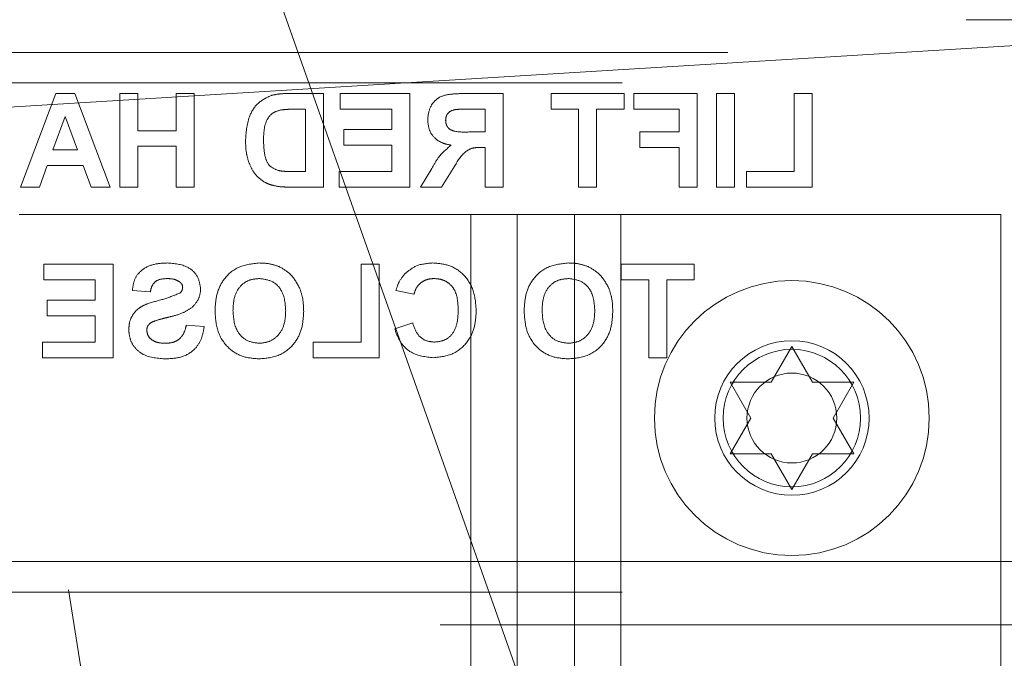
# Paper-space layout 'Top Level(2)' of a CAD drawing. Units: inches. Extents: x 0.1 to 11, y 0.2 to 8.4.
# Drawn here: x 2.5 to 2.6, y 2.3 to 2.4 of the extents above; entities that cross this region are included whole.
import ezdxf

# ---------------------------------------------------------------- set-up
doc = ezdxf.new("R2010")
doc.units = ezdxf.units.IN
doc.header["$MEASUREMENT"] = 0
doc.linetypes.add('HIDDEN', pattern=[0.07500000000000001, 0.05, -0.025])

psp = doc.layouts.new('Top Level(2)')

# ---------------------------------------------------------------- linework, layer by layer
at = {"color": 7, "linetype": 'HIDDEN', "lineweight": 0}
for p, q in [((2.543395363524526, 2.043798851488196), (2.45983576727255, 2.576500785217273)), ((2.495834078333087, 2.427717711714423), (2.539048933184892, 2.305682726249039)), ((2.979291768735615, 2.404362667287201), (2.411248825137204, 2.369619672498733)), ((2.360929185905369, 2.380827896180526), (4.343921405545509, 2.380827896180526)), ((2.368954707490146, 2.380827896180526), (4.336405687882301, 2.380827896180526)), ((4.343921405545509, 2.378498603254264), (2.360929185905369, 2.378498603254264)), ((4.336405687882301, 2.376321823555318), (2.368954707490146, 2.376321823555318)), ((2.495990529511262, 2.375560848969325), (2.493458478229209, 2.368894182302658)), ((2.497348702588185, 2.375560848969325), (2.495990529511262, 2.375560848969325)), ((2.499868734639466, 2.368894182302658), (2.497348702588185, 2.375560848969325)), ((2.501834546605278, 2.375560848969325), (2.500552495323227, 2.375560848969325)), ((2.500552495323227, 2.375560848969325), (2.500552495323227, 2.368894182302657)), ((2.501834546605278, 2.372911276319752), (2.501834546605278, 2.375560848969325)), ((2.505851640622372, 2.375560848969325), (2.504569589340321, 2.375560848969325)), ((2.504569589340321, 2.375560848969325), (2.504569589340321, 2.372911276319752)), ((2.505851640622372, 2.368894182302657), (2.505851640622372, 2.375560848969325)), ((2.515082409853142, 2.375560848969325), (2.512637164126646, 2.375560848969325)), ((2.515082409853142, 2.368894182302658), (2.515082409853142, 2.375560848969325)), ((2.521236256006988, 2.375560848969325), (2.516278991049723, 2.375560848969325)), ((2.516278991049723, 2.375560848969325), (2.516278991049723, 2.374449737858213)), ((2.521236256006988, 2.368894182302658), (2.521236256006988, 2.375560848969325)), ((2.527902922673654, 2.375560848969325), (2.525105112844594, 2.375560848969325)), ((2.527902922673654, 2.368894182302657), (2.527902922673654, 2.375560848969325)), ((2.536535401306133, 2.375560848969325), (2.531321726092458, 2.375560848969325)), ((2.531321726092458, 2.375560848969325), (2.531321726092458, 2.374449737858214)), ((2.536535401306133, 2.374449737858214), (2.536535401306133, 2.375560848969325)), ((2.541749076519809, 2.375560848969325), (2.537219161989894, 2.375560848969325)), ((2.537219161989894, 2.375560848969325), (2.537219161989894, 2.374449737858214)), ((2.541749076519809, 2.368894182302658), (2.541749076519809, 2.375560848969325)), ((2.54311659788733, 2.375560848969325), (2.54311659788733, 2.368894182302658)), ((2.544398649169381, 2.375560848969325), (2.54311659788733, 2.375560848969325)), ((2.544398649169381, 2.368894182302658), (2.544398649169381, 2.375560848969325)), ((2.548672153442885, 2.375560848969325), (2.548672153442885, 2.370005293413769)), ((2.549954204724937, 2.375560848969325), (2.548672153442885, 2.375560848969325)), ((2.549954204724937, 2.368894182302658), (2.549954204724937, 2.375560848969325)), ((2.513166010280492, 2.374449737858213), (2.51380035857109, 2.374449737858213)), ((2.51380035857109, 2.374449737858213), (2.51380035857109, 2.370005293413769)), ((2.516278991049723, 2.374449737858213), (2.519954204724936, 2.374449737858213)), ((2.519954204724936, 2.374449737858213), (2.519954204724936, 2.372996746405222)), ((2.52553112780186, 2.374449737858214), (2.526620871391604, 2.374449737858214)), ((2.526620871391604, 2.374449737858214), (2.526620871391604, 2.372825806234282)), ((2.531321726092458, 2.374449737858214), (2.53328753805827, 2.374449737858214)), ((2.53328753805827, 2.374449737858214), (2.53328753805827, 2.368894182302658)), ((2.534569589340321, 2.374449737858214), (2.536535401306133, 2.374449737858214)), ((2.534569589340321, 2.368894182302658), (2.534569589340321, 2.374449737858214)), ((2.537219161989894, 2.374449737858214), (2.540467025237757, 2.374449737858213)), ((2.540467025237757, 2.374449737858213), (2.540467025237757, 2.372825806234282)), ((2.49578753805827, 2.37154375495223), (2.496663606434339, 2.373936917345393)), ((2.496663606434339, 2.373936917345393), (2.497537003870236, 2.37154375495223)), ((2.504569589340321, 2.372911276319752), (2.501834546605278, 2.372911276319752)), ((2.519954204724936, 2.372996746405222), (2.516535401306133, 2.372996746405222)), ((2.516535401306133, 2.372996746405222), (2.516535401306133, 2.371885635294111)), ((2.526620871391604, 2.372825806234282), (2.525588553015535, 2.372825806234282)), ((2.540467025237757, 2.372825806234282), (2.537646512417244, 2.372825806234282)), ((2.537646512417244, 2.372825806234282), (2.537646512417244, 2.371714695123171)), ((2.497537003870236, 2.37154375495223), (2.49578753805827, 2.37154375495223)), ((2.501834546605278, 2.368894182302657), (2.501834546605278, 2.371800165208641)), ((2.501834546605278, 2.371800165208641), (2.504569589340321, 2.371800165208641)), ((2.504569589340321, 2.371800165208641), (2.504569589340321, 2.368894182302657)), ((2.516535401306133, 2.371885635294111), (2.519954204724936, 2.371885635294111)), ((2.519954204724936, 2.371885635294111), (2.519954204724936, 2.370005293413769)), ((2.526333745323227, 2.371714695123171), (2.526620871391604, 2.371714695123171)), ((2.526620871391604, 2.371714695123171), (2.526620871391604, 2.368894182302657)), ((2.537646512417244, 2.371714695123171), (2.540467025237757, 2.371714695123171)), ((2.540467025237757, 2.371714695123171), (2.540467025237757, 2.368894182302658)), ((2.494817986776218, 2.368894182302658), (2.495380219682202, 2.37043264384112)), ((2.495380219682202, 2.37043264384112), (2.497938980365962, 2.37043264384112)), ((2.497938980365962, 2.37043264384112), (2.498501213271944, 2.368894182302658)), ((2.522813446177929, 2.370213626747102), (2.522005486776219, 2.368894182302658)), ((2.523503884212116, 2.368894182302658), (2.5244520679728, 2.370407269909496)), ((2.51380035857109, 2.370005293413769), (2.512745337203569, 2.370005293413769)), ((2.519954204724936, 2.370005293413769), (2.516193520964253, 2.370005293413769)), ((2.516193520964253, 2.370005293413769), (2.516193520964253, 2.368894182302658)), ((2.548672153442885, 2.370005293413769), (2.545253350024082, 2.370005293413769)), ((2.545253350024082, 2.370005293413769), (2.545253350024082, 2.368894182302658)), ((2.493458478229209, 2.368894182302658), (2.494817986776218, 2.368894182302658)), ((2.498501213271944, 2.368894182302658), (2.499868734639466, 2.368894182302658)), ((2.500552495323227, 2.368894182302657), (2.501834546605278, 2.368894182302657)), ((2.504569589340321, 2.368894182302657), (2.505851640622372, 2.368894182302657)), ((2.51256504874203, 2.368894182302658), (2.515082409853142, 2.368894182302658)), ((2.516193520964253, 2.368894182302658), (2.521236256006988, 2.368894182302658)), ((2.522005486776219, 2.368894182302658), (2.523503884212116, 2.368894182302658)), ((2.526620871391604, 2.368894182302657), (2.527902922673654, 2.368894182302657)), ((2.53328753805827, 2.368894182302658), (2.534569589340321, 2.368894182302658)), ((2.540467025237757, 2.368894182302658), (2.541749076519809, 2.368894182302658)), ((2.54311659788733, 2.368894182302658), (2.544398649169381, 2.368894182302658)), ((2.545253350024082, 2.368894182302658), (2.549954204724937, 2.368894182302658)), ((2.493366472196026, 2.366933397988932), (2.525601766313673, 2.366933397988932)), ((2.525601766313674, 2.268894182302657), (2.525601766313674, 2.366933397988932)), ((2.525601766313673, 2.366933397988932), (2.528895883960733, 2.366933397988932)), ((2.536291962392105, 2.366933397988932), (2.528895883960733, 2.366933397988932)), ((2.528895883960733, 2.366933397988932), (2.528895883960733, 2.268894182302658)), ((2.532997844745046, 2.366933397988932), (2.532997844745046, 2.268894182302657)), ((2.536291962392105, 2.268894182302658), (2.536291962392105, 2.366933397988932)), ((2.563405687882301, 2.366933397988932), (2.536291962392105, 2.366933397988932)), ((2.563405687882302, 2.268894182302658), (2.563405687882301, 2.366933397988932)), ((2.495125144895876, 2.363393930920054), (2.495125144895876, 2.362282819808943)), ((2.500082409853141, 2.363393930920054), (2.495125144895876, 2.363393930920054)), ((2.500082409853141, 2.356727264253387), (2.500082409853141, 2.363393930920054)), ((2.517774717545448, 2.363393930920054), (2.517774717545448, 2.357838375364498)), ((2.5190567688275, 2.363393930920054), (2.517774717545448, 2.363393930920054)), ((2.5190567688275, 2.356727264253387), (2.5190567688275, 2.363393930920054)), ((2.536321726092457, 2.363393930920054), (2.536321726092457, 2.362282819808943)), ((2.541535401306132, 2.363393930920054), (2.536321726092457, 2.363393930920054)), ((2.541535401306132, 2.362282819808943), (2.541535401306132, 2.363393930920054)), ((2.495125144895876, 2.362282819808943), (2.498800358571089, 2.362282819808943)), ((2.498800358571089, 2.362282819808943), (2.498800358571089, 2.360829828355951)), ((2.536321726092457, 2.362282819808943), (2.538287538058269, 2.362282819808943)), ((2.538287538058269, 2.362282819808943), (2.538287538058269, 2.356727264253387)), ((2.53956958934032, 2.356727264253387), (2.53956958934032, 2.362282819808943)), ((2.53956958934032, 2.362282819808943), (2.541535401306132, 2.362282819808943)), ((2.501449931220663, 2.361513589039712), (2.502731982502714, 2.361428118954241)), ((2.520253350024081, 2.361513589039712), (2.521535401306132, 2.361257178783302)), ((2.495381555152286, 2.360829828355951), (2.495381555152286, 2.35971871724484)), ((2.498800358571089, 2.360829828355951), (2.495381555152286, 2.360829828355951)), ((2.495381555152286, 2.35971871724484), (2.498800358571089, 2.35971871724484)), ((2.498800358571089, 2.35971871724484), (2.498800358571089, 2.357838375364498)), ((2.506578136348868, 2.358949486475609), (2.505296085066816, 2.359034956561079)), ((2.521449931220662, 2.35920589673202), (2.520167879938611, 2.358778546304669)), ((2.495039674810406, 2.357838375364498), (2.495039674810406, 2.356727264253387)), ((2.498800358571089, 2.357838375364498), (2.495039674810406, 2.357838375364498)), ((2.517774717545448, 2.357838375364498), (2.514355914126645, 2.357838375364498)), ((2.514355914126645, 2.357838375364498), (2.514355914126645, 2.356727264253387)), ((2.547033138862692, 2.354970727607908), (2.548503727097988, 2.357517861148448)), ((2.548503727097988, 2.357517861148448), (2.549974315333285, 2.354970727607906)), ((2.495039674810406, 2.356727264253387), (2.500082409853141, 2.356727264253387)), ((2.514355914126645, 2.356727264253387), (2.5190567688275, 2.356727264253387)), ((2.538287538058269, 2.356727264253387), (2.53956958934032, 2.356727264253387)), ((2.544091962392106, 2.354970727607906), (2.547033138862692, 2.354970727607908)), ((2.545562550627399, 2.352423594067366), (2.544091962392106, 2.354970727607906)), ((2.549974315333285, 2.354970727607906), (2.552915491803872, 2.354970727607905)), ((2.552915491803872, 2.354970727607905), (2.551444903568573, 2.352423594067366)), ((2.544091962392105, 2.349876460526822), (2.545562550627399, 2.352423594067366)), ((2.551444903568573, 2.352423594067366), (2.552915491803869, 2.349876460526822)), ((2.547033138862692, 2.349876460526823), (2.544091962392105, 2.349876460526822)), ((2.548503727097988, 2.347329326986277), (2.547033138862692, 2.349876460526823)), ((2.549974315333284, 2.349876460526822), (2.548503727097988, 2.347329326986277)), ((2.552915491803869, 2.349876460526822), (2.549974315333284, 2.349876460526822)), ((4.381444903568576, 2.342189464304958), (2.323405687882301, 2.342189464304958)), ((4.336405687882301, 2.340012684606011), (2.368954707490146, 2.340012684606011)), ((2.323405687882301, 2.33768339167975), (4.381444903568576, 2.33768339167975)), ((2.368954707490146, 2.33768339167975), (4.336405687882301, 2.33768339167975))]:
    psp.add_line(p, q, dxfattribs=at)
for centre, radius in [((2.548503727097989, 2.352423594067365), 0.009803921568627416), ((2.548503727097987, 2.352423594067363), 0.005509803921568857), ((2.548503727097986, 2.352423594067363), 0.004901960784313708), ((2.548503727097987, 2.352423594067361), 0.003203871757285093)]:
    psp.add_circle(centre, radius, dxfattribs=at)
for points, knots in [([(2.511375144895877, 2.375433979311205), (2.511031089518109, 2.375271046453028), (2.510341507158687, 2.37494448383541), (2.509622379017372, 2.373730046043538), (2.509563092659824, 2.372757732670495), (2.509526854297586, 2.372163413071889)], [0, 0, 0, 0, 0.2790721856126202, 0.5593380270709611, 1, 1, 1, 1]), ([(2.511375144895877, 2.375433979311205), (2.511031089518109, 2.375271046453028), (2.510341507158687, 2.37494448383541), (2.509622379017372, 2.373730046043538), (2.509563092659824, 2.372757732670495), (2.509526854297586, 2.372163413071889)], [0, 0, 0, 0, 0.2790721856126202, 0.5593380270709611, 1, 1, 1, 1]), ([(2.512637164126646, 2.375560848969325), (2.512399068769407, 2.375559437482031), (2.511974079278393, 2.375556918040774), (2.511558083804639, 2.375471529797015), (2.511375144895877, 2.375433979311205)], [0, 0, 0, 0, 0.5602382229992262, 1, 1, 1, 1]), ([(2.512637164126646, 2.375560848969325), (2.512399068769407, 2.375559437482031), (2.511974079278393, 2.375556918040774), (2.511558083804639, 2.375471529797015), (2.511375144895877, 2.375433979311205)], [0, 0, 0, 0, 0.5602382229992262, 1, 1, 1, 1]), ([(2.525105112844594, 2.375560848969325), (2.524802372580956, 2.37555604053692), (2.52419898786815, 2.375546456959993), (2.523426995109128, 2.37538669647286), (2.522956622061866, 2.3749885593718), (2.522609236236363, 2.374478953657605), (2.522554629902251, 2.374019505778964), (2.522518307289039, 2.37371389384112)], [0, 0, 0, 0, 0.2511382261593019, 0.5005378691438719, 0.6257426468374113, 0.75105442800014, 1, 1, 1, 1]), ([(2.525105112844594, 2.375560848969325), (2.524802372580956, 2.37555604053692), (2.52419898786815, 2.375546456959993), (2.523426995109128, 2.37538669647286), (2.522956622061866, 2.3749885593718), (2.522609236236363, 2.374478953657605), (2.522554629902251, 2.374019505778964), (2.522518307289039, 2.37371389384112)], [0, 0, 0, 0, 0.2511382261593019, 0.5005378691438719, 0.6257426468374113, 0.75105442800014, 1, 1, 1, 1]), ([(2.510808905579637, 2.372224844695821), (2.51082136373651, 2.372743475081578), (2.510838723089244, 2.373466141194768), (2.511429295937084, 2.374207597564332), (2.511814197638031, 2.374326253673899), (2.512006822246304, 2.374385635294111)], [0, 0, 0, 0, 0.559429218284347, 0.7795157204136824, 1, 1, 1, 1]), ([(2.510808905579637, 2.372224844695821), (2.51082136373651, 2.372743475081578), (2.510838723089244, 2.373466141194768), (2.511429295937084, 2.374207597564332), (2.511814197638031, 2.374326253673899), (2.512006822246304, 2.374385635294111)], [0, 0, 0, 0, 0.559429218284347, 0.7795157204136824, 1, 1, 1, 1]), ([(2.512006822246304, 2.374385635294111), (2.512222529802774, 2.374408961238018), (2.512607891755724, 2.374450633080422), (2.512995407627829, 2.374450011504897), (2.513166010280492, 2.374449737858213)], [0, 0, 0, 0, 0.559753122535332, 1, 1, 1, 1]), ([(2.512006822246304, 2.374385635294111), (2.512222529802774, 2.374408961238018), (2.512607891755724, 2.374450633080422), (2.512995407627829, 2.374450011504897), (2.513166010280492, 2.374449737858213)], [0, 0, 0, 0, 0.559753122535332, 1, 1, 1, 1]), ([(2.523800358571091, 2.373655133157359), (2.523809302835457, 2.373763873663968), (2.52382716315138, 2.373981011678036), (2.524070836769287, 2.374310022511974), (2.524344910456535, 2.374383519031507), (2.524512164126646, 2.374428370336846)], [0, 0, 0, 0, 0.2810837118898777, 0.5612808040914803, 1, 1, 1, 1]), ([(2.523800358571091, 2.373655133157359), (2.523809302835457, 2.373763873663968), (2.52382716315138, 2.373981011678036), (2.524070836769287, 2.374310022511974), (2.524344910456535, 2.374383519031507), (2.524512164126646, 2.374428370336846)], [0, 0, 0, 0, 0.2810837118898777, 0.5612808040914803, 1, 1, 1, 1]), ([(2.524512164126646, 2.374428370336846), (2.52470226418867, 2.374436523665547), (2.525041776314976, 2.374451085228201), (2.525381585158598, 2.37445014960575), (2.52553112780186, 2.374449737858214)], [0, 0, 0, 0, 0.5599212731869814, 1, 1, 1, 1]), ([(2.524512164126646, 2.374428370336846), (2.52470226418867, 2.374436523665547), (2.525041776314976, 2.374451085228201), (2.525381585158598, 2.37445014960575), (2.52553112780186, 2.374449737858214)], [0, 0, 0, 0, 0.5599212731869814, 1, 1, 1, 1]), ([(2.522518307289039, 2.37371389384112), (2.522540194547706, 2.373456449304074), (2.522583897664788, 2.372942400061276), (2.523017974095082, 2.372334491839019), (2.523596860947529, 2.371999717280602), (2.523992316238735, 2.371920137853507), (2.524190315836048, 2.371880293413769)], [0, 0, 0, 0, 0.2799434094482035, 0.5589735921555401, 0.779183505443924, 1, 1, 1, 1]), ([(2.522518307289039, 2.37371389384112), (2.522540194547706, 2.373456449304074), (2.522583897664788, 2.372942400061276), (2.523017974095082, 2.372334491839019), (2.523596860947529, 2.371999717280602), (2.523992316238735, 2.371920137853507), (2.524190315836048, 2.371880293413769)], [0, 0, 0, 0, 0.2799434094482035, 0.5589735921555401, 0.779183505443924, 1, 1, 1, 1]), ([(2.525588553015535, 2.372825806234282), (2.525211034234349, 2.372812984181729), (2.524739450036381, 2.372796967290197), (2.524189207044881, 2.372943386471371), (2.523961373943043, 2.373119546427275), (2.52381846538169, 2.373372286777689), (2.523806399384746, 2.373560769643519), (2.523800358571091, 2.373655133157359)], [0, 0, 0, 0, 0.5009076446508468, 0.6257175579897797, 0.7503646039438614, 0.8750206123683372, 1, 1, 1, 1]), ([(2.525588553015535, 2.372825806234282), (2.525211034234349, 2.372812984181729), (2.524739450036381, 2.372796967290197), (2.524189207044881, 2.372943386471371), (2.523961373943043, 2.373119546427275), (2.52381846538169, 2.373372286777689), (2.523806399384746, 2.373560769643519), (2.523800358571091, 2.373655133157359)], [0, 0, 0, 0, 0.5009076446508468, 0.6257175579897797, 0.7503646039438614, 0.8750206123683372, 1, 1, 1, 1]), ([(2.509526854297586, 2.372163413071889), (2.509533414924916, 2.371893829861532), (2.509545128658578, 2.37141249998763), (2.509673411539033, 2.370949032488022), (2.509729845750578, 2.37074514384112)], [0, 0, 0, 0, 0.5600799471922495, 1, 1, 1, 1]), ([(2.509526854297586, 2.372163413071889), (2.509533414924916, 2.371893829861532), (2.509545128658578, 2.37141249998763), (2.509673411539033, 2.370949032488022), (2.509729845750578, 2.37074514384112)], [0, 0, 0, 0, 0.5600799471922495, 1, 1, 1, 1]), ([(2.511891971818954, 2.370069395977872), (2.511654994259469, 2.370159695116689), (2.511179645688544, 2.370340824362367), (2.510839918109105, 2.371217610114791), (2.510820683439969, 2.371842319683482), (2.510808905579637, 2.372224844695821)], [0, 0, 0, 0, 0.2781915955135937, 0.5580189856700698, 1, 1, 1, 1]), ([(2.511891971818954, 2.370069395977872), (2.511654994259469, 2.370159695116689), (2.511179645688544, 2.370340824362367), (2.510839918109105, 2.371217610114791), (2.510820683439969, 2.371842319683482), (2.510808905579637, 2.372224844695821)], [0, 0, 0, 0, 0.2781915955135937, 0.5580189856700698, 1, 1, 1, 1]), ([(2.524190315836048, 2.371880293413769), (2.523876206325172, 2.371616608590787), (2.52331347530417, 2.371144214013346), (2.522966669335192, 2.370498785174003), (2.522813446177929, 2.370213626747102)], [0, 0, 0, 0, 0.5581876583168136, 1, 1, 1, 1]), ([(2.524190315836048, 2.371880293413769), (2.523876206325172, 2.371616608590787), (2.52331347530417, 2.371144214013346), (2.522966669335192, 2.370498785174003), (2.522813446177929, 2.370213626747102)], [0, 0, 0, 0, 0.5581876583168136, 1, 1, 1, 1]), ([(2.5244520679728, 2.370407269909496), (2.524692278349293, 2.37081190511888), (2.525025971213293, 2.371374011901549), (2.525793877279691, 2.37172069937581), (2.526153140944213, 2.371716703751635), (2.526333745323227, 2.371714695123171)], [0, 0, 0, 0, 0.5609860839355849, 0.7793046068403008, 1, 1, 1, 1]), ([(2.5244520679728, 2.370407269909496), (2.524692278349293, 2.37081190511888), (2.525025971213293, 2.371374011901549), (2.525793877279691, 2.37172069937581), (2.526153140944213, 2.371716703751635), (2.526333745323227, 2.371714695123171)], [0, 0, 0, 0, 0.5609860839355849, 0.7793046068403008, 1, 1, 1, 1]), ([(2.509729845750578, 2.37074514384112), (2.509824869475888, 2.370501846543215), (2.509994552484765, 2.370067392753645), (2.510304111938989, 2.369720076040655), (2.510440315836048, 2.369567259225735)], [0, 0, 0, 0, 0.5600073097447362, 1, 1, 1, 1]), ([(2.509729845750578, 2.37074514384112), (2.509824869475888, 2.370501846543215), (2.509994552484765, 2.370067392753645), (2.510304111938989, 2.369720076040655), (2.510440315836048, 2.369567259225735)], [0, 0, 0, 0, 0.5600073097447362, 1, 1, 1, 1]), ([(2.512745337203569, 2.370005293413769), (2.512585006008226, 2.370005292248963), (2.512298810478297, 2.370005290169752), (2.512016241328197, 2.370049814757819), (2.511891971818954, 2.370069395977872)], [0, 0, 0, 0, 0.5602155819254051, 1, 1, 1, 1]), ([(2.512745337203569, 2.370005293413769), (2.512585006008226, 2.370005292248963), (2.512298810478297, 2.370005290169752), (2.512016241328197, 2.370049814757819), (2.511891971818954, 2.370069395977872)], [0, 0, 0, 0, 0.5602155819254051, 1, 1, 1, 1]), ([(2.510440315836048, 2.369567259225735), (2.51059976893601, 2.36943915913501), (2.510884790131883, 2.369210181203202), (2.511228890801788, 2.369089089801755), (2.511380486776219, 2.369035742131718)], [0, 0, 0, 0, 0.5594429546686903, 1, 1, 1, 1]), ([(2.510440315836048, 2.369567259225735), (2.51059976893601, 2.36943915913501), (2.510884790131883, 2.369210181203202), (2.511228890801788, 2.369089089801755), (2.511380486776219, 2.369035742131718)], [0, 0, 0, 0, 0.5594429546686903, 1, 1, 1, 1]), ([(2.511380486776219, 2.369035742131718), (2.511598944818204, 2.368986865651076), (2.511989341749691, 2.368899520603526), (2.512389021504842, 2.368895814532882), (2.51256504874203, 2.368894182302658)], [0, 0, 0, 0, 0.5595793008768797, 1, 1, 1, 1]), ([(2.511380486776219, 2.369035742131718), (2.511598944818204, 2.368986865651076), (2.511989341749691, 2.368899520603526), (2.512389021504842, 2.368895814532882), (2.51256504874203, 2.368894182302658)], [0, 0, 0, 0, 0.5595793008768797, 1, 1, 1, 1]), ([(2.503945924810406, 2.363479401005524), (2.503610825987729, 2.363465098203072), (2.502942920210221, 2.363436590420454), (2.502075035047886, 2.363019370877556), (2.501545247489324, 2.362301686017851), (2.50148172538513, 2.361776470552925), (2.501449931220663, 2.361513589039712)], [0, 0, 0, 0, 0.281015377467267, 0.5601087842675844, 0.7798250886286042, 0.9999999999999999, 0.9999999999999999, 0.9999999999999999, 0.9999999999999999]), ([(2.503945924810406, 2.363479401005524), (2.503610825987729, 2.363465098203072), (2.502942920210221, 2.363436590420454), (2.502075035047886, 2.363019370877556), (2.501545247489324, 2.362301686017851), (2.50148172538513, 2.361776470552925), (2.501449931220663, 2.361513589039712)], [0, 0, 0, 0, 0.281015377467267, 0.5601087842675844, 0.7798250886286042, 0.9999999999999999, 0.9999999999999999, 0.9999999999999999, 0.9999999999999999]), ([(2.506321726092457, 2.36163778775766), (2.506270571190176, 2.361952738049336), (2.506168285900114, 2.362582487701915), (2.505265296571415, 2.363379901153078), (2.504446717788284, 2.363441633919038), (2.503945924810406, 2.363479401005524)], [0, 0, 0, 0, 0.2797478450244908, 0.5593616290253873, 1, 1, 1, 1]), ([(2.506321726092457, 2.36163778775766), (2.506270571190176, 2.361952738049336), (2.506168285900114, 2.362582487701915), (2.505265296571415, 2.363379901153078), (2.504446717788284, 2.363441633919038), (2.503945924810406, 2.363479401005524)], [0, 0, 0, 0, 0.2797478450244908, 0.5593616290253873, 1, 1, 1, 1]), ([(2.51051910857109, 2.363479401005524), (2.510022428711696, 2.363432158924742), (2.509030830155746, 2.363337842277516), (2.507927118351285, 2.362395331296784), (2.507409901969619, 2.36121536167247), (2.507368232778312, 2.360439672274749), (2.507347367118098, 2.360051249296122)], [0, 0, 0, 0, 0.2798306883401936, 0.5586691330855919, 0.779005552492941, 1, 1, 1, 1]), ([(2.51051910857109, 2.363479401005524), (2.510022428711696, 2.363432158924742), (2.509030830155746, 2.363337842277516), (2.507927118351285, 2.362395331296784), (2.507409901969619, 2.36121536167247), (2.507368232778312, 2.360439672274749), (2.507347367118098, 2.360051249296122)], [0, 0, 0, 0, 0.2798306883401936, 0.5586691330855919, 0.779005552492941, 1, 1, 1, 1]), ([(2.511924023101004, 2.363217648868772), (2.5116685564095, 2.363304284056602), (2.511212010799686, 2.36345911016887), (2.5107309741945, 2.363473196766917), (2.51051910857109, 2.363479401005524)], [0, 0, 0, 0, 0.5595644466004985, 1, 1, 1, 1]), ([(2.511924023101004, 2.363217648868772), (2.5116685564095, 2.363304284056602), (2.511212010799686, 2.36345911016887), (2.5107309741945, 2.363473196766917), (2.51051910857109, 2.363479401005524)], [0, 0, 0, 0, 0.5595644466004985, 1, 1, 1, 1]), ([(2.513374343613825, 2.361715245022618), (2.513177270681107, 2.362070001561122), (2.512825326868937, 2.36270354553305), (2.512199440742799, 2.363060550747804), (2.511924023101004, 2.363217648868772)], [0, 0, 0, 0, 0.5599556687826751, 1, 1, 1, 1]), ([(2.513374343613825, 2.361715245022618), (2.513177270681107, 2.362070001561122), (2.512825326868937, 2.36270354553305), (2.512199440742799, 2.363060550747804), (2.511924023101004, 2.363217648868772)], [0, 0, 0, 0, 0.5599556687826751, 1, 1, 1, 1]), ([(2.522893574383055, 2.363479401005524), (2.522484315404272, 2.363449528461643), (2.521753382493713, 2.363396176362909), (2.521180069779755, 2.362947632552719), (2.520927762417243, 2.362750234338857)], [0, 0, 0, 0, 0.559913191582207, 1, 1, 1, 1]), ([(2.522893574383055, 2.363479401005524), (2.522484315404272, 2.363449528461643), (2.521753382493713, 2.363396176362909), (2.521180069779755, 2.362947632552719), (2.520927762417243, 2.362750234338857)], [0, 0, 0, 0, 0.559913191582207, 1, 1, 1, 1]), ([(2.525979845750577, 2.36004590741578), (2.525949973842431, 2.360535735577088), (2.52589041682405, 2.36151232885878), (2.525141795823265, 2.362710277550517), (2.524045882140522, 2.363389518929045), (2.523277997384127, 2.363449415320399), (2.522893574383055, 2.363479401005524)], [0, 0, 0, 0, 0.2806884795123833, 0.5596217306253453, 0.7795352303721773, 1, 1, 1, 1]), ([(2.525979845750577, 2.36004590741578), (2.525949973842431, 2.360535735577088), (2.52589041682405, 2.36151232885878), (2.525141795823265, 2.362710277550517), (2.524045882140522, 2.363389518929045), (2.523277997384127, 2.363449415320399), (2.522893574383055, 2.363479401005524)], [0, 0, 0, 0, 0.2806884795123833, 0.5596217306253453, 0.7795352303721773, 1, 1, 1, 1]), ([(2.532570390622372, 2.363479401005523), (2.532073710762978, 2.363432158924742), (2.531082112207027, 2.363337842277515), (2.529978400402567, 2.362395331296785), (2.529461184020902, 2.36121536167247), (2.529419514829594, 2.360439672274748), (2.529398649169381, 2.360051249296122)], [0, 0, 0, 0, 0.2798306883401783, 0.5586691330855879, 0.7790055524929279, 1, 1, 1, 1]), ([(2.532570390622372, 2.363479401005523), (2.532073710762978, 2.363432158924742), (2.531082112207027, 2.363337842277515), (2.529978400402567, 2.362395331296785), (2.529461184020902, 2.36121536167247), (2.529419514829594, 2.360439672274748), (2.529398649169381, 2.360051249296122)], [0, 0, 0, 0, 0.2798306883401783, 0.5586691330855879, 0.7790055524929279, 1, 1, 1, 1]), ([(2.533975305152286, 2.363217648868772), (2.533719838460782, 2.363304284056602), (2.533263292850968, 2.36345911016887), (2.532782256245782, 2.363473196766917), (2.532570390622372, 2.363479401005523)], [0, 0, 0, 0, 0.5595644466004343, 1, 1, 1, 1]), ([(2.533975305152286, 2.363217648868772), (2.533719838460782, 2.363304284056602), (2.533263292850968, 2.36345911016887), (2.532782256245782, 2.363473196766917), (2.532570390622372, 2.363479401005523)], [0, 0, 0, 0, 0.5595644466004343, 1, 1, 1, 1]), ([(2.535425625665106, 2.361715245022618), (2.535228552732389, 2.362070001561122), (2.534876608920219, 2.36270354553305), (2.534250722794081, 2.363060550747804), (2.533975305152286, 2.363217648868772)], [0, 0, 0, 0, 0.5599556687826686, 1, 1, 1, 1]), ([(2.535425625665106, 2.361715245022618), (2.535228552732389, 2.362070001561122), (2.534876608920219, 2.36270354553305), (2.534250722794081, 2.363060550747804), (2.533975305152286, 2.363217648868772)], [0, 0, 0, 0, 0.5599556687826686, 1, 1, 1, 1]), ([(2.502731982502714, 2.361428118954241), (2.502766043753211, 2.361584560819679), (2.502833834947437, 2.361895922872759), (2.5032520107361, 2.362334461095188), (2.503672541967448, 2.362355446947571), (2.50392989916938, 2.362368289894412)], [0, 0, 0, 0, 0.2815214831005715, 0.5603046647320925, 1, 1, 1, 1]), ([(2.502731982502714, 2.361428118954241), (2.502766043753211, 2.361584560819679), (2.502833834947437, 2.361895922872759), (2.5032520107361, 2.362334461095188), (2.503672541967448, 2.362355446947571), (2.50392989916938, 2.362368289894412)], [0, 0, 0, 0, 0.2815214831005715, 0.5603046647320925, 1, 1, 1, 1]), ([(2.50392989916938, 2.362368289894412), (2.504109009130605, 2.36236267367045), (2.504428538057563, 2.362352654428617), (2.504707440570491, 2.362199302947387), (2.504830006006987, 2.362131911689284)], [0, 0, 0, 0, 0.5605438071916586, 0.9999999999999999, 0.9999999999999999, 0.9999999999999999, 0.9999999999999999]), ([(2.50392989916938, 2.362368289894412), (2.504109009130605, 2.36236267367045), (2.504428538057563, 2.362352654428617), (2.504707440570491, 2.362199302947387), (2.504830006006987, 2.362131911689284)], [0, 0, 0, 0, 0.5605438071916586, 0.9999999999999999, 0.9999999999999999, 0.9999999999999999, 0.9999999999999999]), ([(2.508629418400149, 2.360083300578173), (2.50864302752025, 2.360397126368376), (2.508670141105452, 2.361022364608479), (2.509073522175339, 2.36183167025949), (2.509762426406603, 2.36230580522528), (2.510255961753632, 2.362347441789447), (2.510503082930064, 2.362368289894412)], [0, 0, 0, 0, 0.281087345571032, 0.560013111562255, 0.7796914078397281, 1, 1, 1, 1]), ([(2.508629418400149, 2.360083300578173), (2.50864302752025, 2.360397126368376), (2.508670141105452, 2.361022364608479), (2.509073522175339, 2.36183167025949), (2.509762426406603, 2.36230580522528), (2.510255961753632, 2.362347441789447), (2.510503082930064, 2.362368289894412)], [0, 0, 0, 0, 0.281087345571032, 0.560013111562255, 0.7796914078397281, 1, 1, 1, 1]), ([(2.510503082930064, 2.362368289894412), (2.51082020430643, 2.362331726369043), (2.511453679144233, 2.362258687857519), (2.512300145316376, 2.36139262989653), (2.512355966500069, 2.360568546102405), (2.512390102160833, 2.360064603996977)], [0, 0, 0, 0, 0.2802777924134929, 0.5598768872768017, 1, 1, 1, 1]), ([(2.510503082930064, 2.362368289894412), (2.51082020430643, 2.362331726369043), (2.511453679144233, 2.362258687857519), (2.512300145316376, 2.36139262989653), (2.512355966500069, 2.360568546102405), (2.512390102160833, 2.360064603996977)], [0, 0, 0, 0, 0.2802777924134929, 0.5598768872768017, 1, 1, 1, 1]), ([(2.520927762417243, 2.362750234338857), (2.520758348671516, 2.362542818207745), (2.520455261116081, 2.362171742957227), (2.520315146297845, 2.361715021557672), (2.520253350024081, 2.361513589039712)], [0, 0, 0, 0, 0.5589597549903917, 1, 1, 1, 1]), ([(2.520927762417243, 2.362750234338857), (2.520758348671516, 2.362542818207745), (2.520455261116081, 2.362171742957227), (2.520315146297845, 2.361715021557672), (2.520253350024081, 2.361513589039712)], [0, 0, 0, 0, 0.5589597549903917, 1, 1, 1, 1]), ([(2.521535401306132, 2.361257178783302), (2.521594471921842, 2.36143415929754), (2.521712531881255, 2.361787876828272), (2.522105008068593, 2.362148371483506), (2.522545841718762, 2.362342241062463), (2.522837250900829, 2.362359603161674), (2.522983050878782, 2.362368289894412)], [0, 0, 0, 0, 0.2798299925806846, 0.5592749824835647, 0.7794932287959243, 1, 1, 1, 1]), ([(2.521535401306132, 2.361257178783302), (2.521594471921842, 2.36143415929754), (2.521712531881255, 2.361787876828272), (2.522105008068593, 2.362148371483506), (2.522545841718762, 2.362342241062463), (2.522837250900829, 2.362359603161674), (2.522983050878782, 2.362368289894412)], [0, 0, 0, 0, 0.2798299925806846, 0.5592749824835647, 0.7794932287959243, 1, 1, 1, 1]), ([(2.522983050878782, 2.362368289894412), (2.523182415378245, 2.362352961406534), (2.523580803677138, 2.362322330626095), (2.524108506000861, 2.362010204906128), (2.524645537051457, 2.361307314273126), (2.52467624645624, 2.360623330698929), (2.524697794468526, 2.36014339673202)], [0, 0, 0, 0, 0.1871500026596152, 0.3739801790085388, 0.560737732035873, 1, 1, 1, 1]), ([(2.522983050878782, 2.362368289894412), (2.523182415378245, 2.362352961406534), (2.523580803677138, 2.362322330626095), (2.524108506000861, 2.362010204906128), (2.524645537051457, 2.361307314273126), (2.52467624645624, 2.360623330698929), (2.524697794468526, 2.36014339673202)], [0, 0, 0, 0, 0.1871500026596152, 0.3739801790085388, 0.560737732035873, 1, 1, 1, 1]), ([(2.530680700451431, 2.360083300578173), (2.530694309571532, 2.360397126368376), (2.530721423156734, 2.361022364608479), (2.531124804226621, 2.361831670259489), (2.531813708457885, 2.36230580522528), (2.532307243804914, 2.362347441789447), (2.532554364981346, 2.362368289894412)], [0, 0, 0, 0, 0.2810873455710424, 0.5600131115622514, 0.7796914078397299, 1, 1, 1, 1]), ([(2.530680700451431, 2.360083300578173), (2.530694309571532, 2.360397126368376), (2.530721423156734, 2.361022364608479), (2.531124804226621, 2.361831670259489), (2.531813708457885, 2.36230580522528), (2.532307243804914, 2.362347441789447), (2.532554364981346, 2.362368289894412)], [0, 0, 0, 0, 0.2810873455710424, 0.5600131115622514, 0.7796914078397299, 1, 1, 1, 1]), ([(2.532554364981346, 2.362368289894412), (2.532871486357712, 2.362331726369043), (2.533504961195514, 2.362258687857519), (2.534351427367658, 2.36139262989653), (2.534407248551351, 2.360568546102405), (2.534441384212116, 2.360064603996976)], [0, 0, 0, 0, 0.2802777924134929, 0.5598768872768017, 1, 1, 1, 1]), ([(2.532554364981346, 2.362368289894412), (2.532871486357712, 2.362331726369043), (2.533504961195514, 2.362258687857519), (2.534351427367658, 2.36139262989653), (2.534407248551351, 2.360568546102405), (2.534441384212116, 2.360064603996976)], [0, 0, 0, 0, 0.2802777924134929, 0.5598768872768017, 1, 1, 1, 1]), ([(2.504830006006987, 2.362131911689284), (2.504897462144827, 2.362070188725317), (2.505018187297189, 2.361959724140955), (2.505033096321747, 2.361798432783622), (2.505039674810406, 2.361727264253387)], [0, 0, 0, 0, 0.5587579433194211, 1, 1, 1, 1]), ([(2.504830006006987, 2.362131911689284), (2.504897462144827, 2.362070188725317), (2.505018187297189, 2.361959724140955), (2.505033096321747, 2.361798432783622), (2.505039674810406, 2.361727264253387)], [0, 0, 0, 0, 0.5587579433194211, 1, 1, 1, 1]), ([(2.505039674810406, 2.361727264253387), (2.505027137776643, 2.361640509002688), (2.505004689268838, 2.361485167160327), (2.504891847278118, 2.361377962626269), (2.504842025237756, 2.361330629638002)], [0, 0, 0, 0, 0.5584796045888346, 0.9999999999999999, 0.9999999999999999, 0.9999999999999999, 0.9999999999999999]), ([(2.505039674810406, 2.361727264253387), (2.505027137776643, 2.361640509002688), (2.505004689268838, 2.361485167160327), (2.504891847278118, 2.361377962626269), (2.504842025237756, 2.361330629638002)], [0, 0, 0, 0, 0.5584796045888346, 0.9999999999999999, 0.9999999999999999, 0.9999999999999999, 0.9999999999999999]), ([(2.505706074383055, 2.360308995022617), (2.505902317241447, 2.360521578697379), (2.506253210534511, 2.360901690291249), (2.506300766558718, 2.361412608832681), (2.506321726092457, 2.36163778775766)], [0, 0, 0, 0, 0.5592664843431278, 1, 1, 1, 1]), ([(2.505706074383055, 2.360308995022617), (2.505902317241447, 2.360521578697379), (2.506253210534511, 2.360901690291249), (2.506300766558718, 2.361412608832681), (2.506321726092457, 2.36163778775766)], [0, 0, 0, 0, 0.5592664843431278, 1, 1, 1, 1]), ([(2.513672153442884, 2.360020533484156), (2.513663082281823, 2.3603457463232), (2.513646888718034, 2.36092630649832), (2.513457598836907, 2.361474245452918), (2.513374343613825, 2.361715245022618)], [0, 0, 0, 0, 0.5601707677882136, 1, 1, 1, 1]), ([(2.513672153442884, 2.360020533484156), (2.513663082281823, 2.3603457463232), (2.513646888718034, 2.36092630649832), (2.513457598836907, 2.361474245452918), (2.513374343613825, 2.361715245022618)], [0, 0, 0, 0, 0.5601707677882136, 1, 1, 1, 1]), ([(2.535723435494166, 2.360020533484156), (2.535714364333105, 2.3603457463232), (2.535698170769316, 2.36092630649832), (2.535508880888188, 2.361474245452918), (2.535425625665106, 2.361715245022618)], [0, 0, 0, 0, 0.560170767788187, 1, 1, 1, 1]), ([(2.535723435494166, 2.360020533484156), (2.535714364333105, 2.3603457463232), (2.535698170769316, 2.36092630649832), (2.535508880888188, 2.361474245452918), (2.535425625665106, 2.361715245022618)], [0, 0, 0, 0, 0.560170767788187, 1, 1, 1, 1]), ([(2.504842025237756, 2.361330629638002), (2.504462726126051, 2.361177955911046), (2.503702292638477, 2.360871869735075), (2.502695524089917, 2.360665090119862), (2.501946831527747, 2.36030948425343), (2.501500447824774, 2.359871657256418), (2.501227294547141, 2.359303678043433), (2.501204788013165, 2.358892326521661), (2.501193520964252, 2.358686398868772)], [0, 0, 0, 0, 0.2494230600055626, 0.5000529701986168, 0.6252030242865327, 0.7501423936687406, 0.8749181959830863, 1, 1, 1, 1]), ([(2.504842025237756, 2.361330629638002), (2.504462726126051, 2.361177955911046), (2.503702292638477, 2.360871869735075), (2.502695524089917, 2.360665090119862), (2.501946831527747, 2.36030948425343), (2.501500447824774, 2.359871657256418), (2.501227294547141, 2.359303678043433), (2.501204788013165, 2.358892326521661), (2.501193520964252, 2.358686398868772)], [0, 0, 0, 0, 0.2494230600055626, 0.5000529701986168, 0.6252030242865327, 0.7501423936687406, 0.8749181959830863, 1, 1, 1, 1]), ([(2.504182303015535, 2.359654614680737), (2.504487320494853, 2.359731618737501), (2.505031248242722, 2.359868937566787), (2.505500127698007, 2.360174696173118), (2.505706074383055, 2.360308995022617)], [0, 0, 0, 0, 0.5607683750552427, 1, 1, 1, 1]), ([(2.504182303015535, 2.359654614680737), (2.504487320494853, 2.359731618737501), (2.505031248242722, 2.359868937566787), (2.505500127698007, 2.360174696173118), (2.505706074383055, 2.360308995022617)], [0, 0, 0, 0, 0.5607683750552427, 1, 1, 1, 1]), ([(2.503100572246303, 2.35936481767219), (2.503301473932947, 2.359422685680524), (2.503660255152592, 2.359526029534702), (2.504022777306675, 2.359615322044896), (2.504182303015535, 2.359654614680737)], [0, 0, 0, 0, 0.5599559721723665, 1, 1, 1, 1]), ([(2.503100572246303, 2.35936481767219), (2.503301473932947, 2.359422685680524), (2.503660255152592, 2.359526029534702), (2.504022777306675, 2.359615322044896), (2.504182303015535, 2.359654614680737)], [0, 0, 0, 0, 0.5599559721723665, 1, 1, 1, 1]), ([(2.507347367118098, 2.360051249296122), (2.507380207054975, 2.359558372096159), (2.507445698021455, 2.358575452905342), (2.508222499868966, 2.357380094882697), (2.509341049521139, 2.356725513247136), (2.510113595285996, 2.356669726707696), (2.510500411989893, 2.356641794167917)], [0, 0, 0, 0, 0.2805510009833243, 0.5594881704626115, 0.7794339938412973, 1, 1, 1, 1]), ([(2.507347367118098, 2.360051249296122), (2.507380207054975, 2.359558372096159), (2.507445698021455, 2.358575452905342), (2.508222499868966, 2.357380094882697), (2.509341049521139, 2.356725513247136), (2.510113595285996, 2.356669726707696), (2.510500411989893, 2.356641794167917)], [0, 0, 0, 0, 0.2805510009833243, 0.5594881704626115, 0.7794339938412973, 1, 1, 1, 1]), ([(2.510503082930064, 2.357752905279028), (2.510186183358794, 2.357793861718271), (2.509552626471539, 2.357875743287426), (2.508721849154097, 2.35875661047967), (2.50866448952856, 2.359579912724905), (2.508629418400149, 2.360083300578173)], [0, 0, 0, 0, 0.2799912121610078, 0.5597683837955758, 1, 1, 1, 1]), ([(2.510503082930064, 2.357752905279028), (2.510186183358794, 2.357793861718271), (2.509552626471539, 2.357875743287426), (2.508721849154097, 2.35875661047967), (2.50866448952856, 2.359579912724905), (2.508629418400149, 2.360083300578173)], [0, 0, 0, 0, 0.2799912121610078, 0.5597683837955758, 1, 1, 1, 1]), ([(2.510500411989893, 2.356641794167917), (2.510993538034714, 2.356686529819731), (2.511977709851923, 2.35677581240418), (2.513082393509964, 2.357698239708222), (2.513608386986657, 2.358864917380244), (2.513650878245078, 2.359634970875636), (2.513672153442884, 2.360020533484156)], [0, 0, 0, 0, 0.2799424868635237, 0.5587040248720898, 0.7790449256863147, 1, 1, 1, 1]), ([(2.510500411989893, 2.356641794167917), (2.510993538034714, 2.356686529819731), (2.511977709851923, 2.35677581240418), (2.513082393509964, 2.357698239708222), (2.513608386986657, 2.358864917380244), (2.513650878245078, 2.359634970875636), (2.513672153442884, 2.360020533484156)], [0, 0, 0, 0, 0.2799424868635237, 0.5587040248720898, 0.7790449256863147, 1, 1, 1, 1]), ([(2.512390102160833, 2.360064603996977), (2.512374792075832, 2.35974903204415), (2.512344276804428, 2.359120050311671), (2.511926170210546, 2.358316736021088), (2.511246416007945, 2.357827066426996), (2.510750949851087, 2.357777634563858), (2.510503082930064, 2.357752905279028)], [0, 0, 0, 0, 0.2810208027044094, 0.5601161629382362, 0.7799392535874172, 1, 1, 1, 1]), ([(2.512390102160833, 2.360064603996977), (2.512374792075832, 2.35974903204415), (2.512344276804428, 2.359120050311671), (2.511926170210546, 2.358316736021088), (2.511246416007945, 2.357827066426996), (2.510750949851087, 2.357777634563858), (2.510503082930064, 2.357752905279028)], [0, 0, 0, 0, 0.2810208027044094, 0.5601161629382362, 0.7799392535874172, 1, 1, 1, 1]), ([(2.522938980365962, 2.356727264253387), (2.523414866588673, 2.356779491173139), (2.524365899322705, 2.356883863831794), (2.525407085941414, 2.357803040275111), (2.525917341051758, 2.358927916463758), (2.525958991884183, 2.359672904515465), (2.525979845750577, 2.36004590741578)], [0, 0, 0, 0, 0.27957132103453, 0.5587080800238086, 0.7790526094212084, 1, 1, 1, 1]), ([(2.522938980365962, 2.356727264253387), (2.523414866588673, 2.356779491173139), (2.524365899322705, 2.356883863831794), (2.525407085941414, 2.357803040275111), (2.525917341051758, 2.358927916463758), (2.525958991884183, 2.359672904515465), (2.525979845750577, 2.36004590741578)], [0, 0, 0, 0, 0.27957132103453, 0.5587080800238086, 0.7790526094212084, 1, 1, 1, 1]), ([(2.524697794468526, 2.36014339673202), (2.524687550351648, 2.359839416020539), (2.524667140548083, 2.359233781910402), (2.524359417390651, 2.358413782631342), (2.52371046532335, 2.35791040199584), (2.523230999106634, 2.357862397744421), (2.522991063699294, 2.357838375364498)], [0, 0, 0, 0, 0.2813455762443158, 0.5605371369790554, 0.780083147940671, 0.9999999999999999, 0.9999999999999999, 0.9999999999999999, 0.9999999999999999]), ([(2.524697794468526, 2.36014339673202), (2.524687550351648, 2.359839416020539), (2.524667140548083, 2.359233781910402), (2.524359417390651, 2.358413782631342), (2.52371046532335, 2.35791040199584), (2.523230999106634, 2.357862397744421), (2.522991063699294, 2.357838375364498)], [0, 0, 0, 0, 0.2813455762443158, 0.5605371369790554, 0.780083147940671, 0.9999999999999999, 0.9999999999999999, 0.9999999999999999, 0.9999999999999999]), ([(2.529398649169381, 2.360051249296122), (2.529431489106257, 2.359558372096159), (2.529496980072737, 2.358575452905342), (2.530273781920248, 2.357380094882697), (2.531392331572421, 2.356725513247136), (2.532164877337278, 2.356669726707696), (2.532551694041175, 2.356641794167917)], [0, 0, 0, 0, 0.2805510009833334, 0.5594881704626421, 0.7794339938413289, 0.9999999999999999, 0.9999999999999999, 0.9999999999999999, 0.9999999999999999]), ([(2.529398649169381, 2.360051249296122), (2.529431489106257, 2.359558372096159), (2.529496980072737, 2.358575452905342), (2.530273781920248, 2.357380094882697), (2.531392331572421, 2.356725513247136), (2.532164877337278, 2.356669726707696), (2.532551694041175, 2.356641794167917)], [0, 0, 0, 0, 0.2805510009833334, 0.5594881704626421, 0.7794339938413289, 0.9999999999999999, 0.9999999999999999, 0.9999999999999999, 0.9999999999999999]), ([(2.532554364981346, 2.357752905279028), (2.532237465410076, 2.357793861718271), (2.531603908522821, 2.357875743287426), (2.530773131205379, 2.358756610479669), (2.530715771579843, 2.359579912724905), (2.530680700451431, 2.360083300578173)], [0, 0, 0, 0, 0.2799912121610078, 0.5597683837955758, 1, 1, 1, 1]), ([(2.532554364981346, 2.357752905279028), (2.532237465410076, 2.357793861718271), (2.531603908522821, 2.357875743287426), (2.530773131205379, 2.358756610479669), (2.530715771579843, 2.359579912724905), (2.530680700451431, 2.360083300578173)], [0, 0, 0, 0, 0.2799912121610078, 0.5597683837955758, 1, 1, 1, 1]), ([(2.532551694041175, 2.356641794167917), (2.533044820085996, 2.356686529819731), (2.534028991903206, 2.35677581240418), (2.535133675561245, 2.357698239708222), (2.53565966903794, 2.358864917380244), (2.53570216029636, 2.359634970875636), (2.535723435494166, 2.360020533484156)], [0, 0, 0, 0, 0.2799424868635459, 0.5587040248721005, 0.7790449256863237, 1, 1, 1, 1]), ([(2.532551694041175, 2.356641794167917), (2.533044820085996, 2.356686529819731), (2.534028991903206, 2.35677581240418), (2.535133675561245, 2.357698239708222), (2.53565966903794, 2.358864917380244), (2.53570216029636, 2.359634970875636), (2.535723435494166, 2.360020533484156)], [0, 0, 0, 0, 0.2799424868635459, 0.5587040248721005, 0.7790449256863237, 1, 1, 1, 1]), ([(2.534441384212116, 2.360064603996976), (2.534426074127115, 2.35974903204415), (2.534395558855711, 2.35912005031167), (2.533977452261827, 2.358316736021088), (2.533297698059227, 2.357827066426996), (2.53280223190237, 2.357777634563857), (2.532554364981346, 2.357752905279028)], [0, 0, 0, 0, 0.2810208027044087, 0.560116162938235, 0.7799392535874153, 1, 1, 1, 1]), ([(2.534441384212116, 2.360064603996976), (2.534426074127115, 2.35974903204415), (2.534395558855711, 2.35912005031167), (2.533977452261827, 2.358316736021088), (2.533297698059227, 2.357827066426996), (2.53280223190237, 2.357777634563857), (2.532554364981346, 2.357752905279028)], [0, 0, 0, 0, 0.2810208027044087, 0.560116162938235, 0.7799392535874153, 1, 1, 1, 1]), ([(2.502475572246303, 2.358673044167917), (2.502485185776124, 2.358767815323171), (2.502504396703739, 2.35895719860253), (2.50273696214492, 2.35922213349264), (2.502962500178902, 2.359310636835132), (2.503100572246303, 2.35936481767219)], [0, 0, 0, 0, 0.2797787021585285, 0.5590879204540328, 1, 1, 1, 1]), ([(2.502475572246303, 2.358673044167917), (2.502485185776124, 2.358767815323171), (2.502504396703739, 2.35895719860253), (2.50273696214492, 2.35922213349264), (2.502962500178902, 2.359310636835132), (2.503100572246303, 2.35936481767219)], [0, 0, 0, 0, 0.2797787021585285, 0.5590879204540328, 1, 1, 1, 1]), ([(2.505296085066816, 2.359034956561079), (2.505248912979766, 2.358836676923563), (2.505154906967627, 2.35844153905334), (2.504781068634851, 2.357985290268362), (2.504289348999377, 2.357778730205212), (2.503970634826218, 2.357761522061247), (2.503811042331773, 2.357752905279028)], [0, 0, 0, 0, 0.2805819428287816, 0.5591524813202537, 0.7792506229684757, 1, 1, 1, 1]), ([(2.505296085066816, 2.359034956561079), (2.505248912979766, 2.358836676923563), (2.505154906967627, 2.35844153905334), (2.504781068634851, 2.357985290268362), (2.504289348999377, 2.357778730205212), (2.503970634826218, 2.357761522061247), (2.503811042331773, 2.357752905279028)], [0, 0, 0, 0, 0.2805819428287816, 0.5591524813202537, 0.7792506229684757, 1, 1, 1, 1]), ([(2.503845764553995, 2.356641794167917), (2.50422070482854, 2.356661063122738), (2.504967793918283, 2.35669945757352), (2.505911317199121, 2.357241487068391), (2.506425102355695, 2.35808088848566), (2.506527069264871, 2.358659637366974), (2.506578136348868, 2.358949486475609)], [0, 0, 0, 0, 0.2807150682641441, 0.5593401911318244, 0.7793086830302383, 1, 1, 1, 1]), ([(2.503845764553995, 2.356641794167917), (2.50422070482854, 2.356661063122738), (2.504967793918283, 2.35669945757352), (2.505911317199121, 2.357241487068391), (2.506425102355695, 2.35808088848566), (2.506527069264871, 2.358659637366974), (2.506578136348868, 2.358949486475609)], [0, 0, 0, 0, 0.2807150682641441, 0.5593401911318244, 0.7793086830302383, 1, 1, 1, 1]), ([(2.522991063699295, 2.357838375364498), (2.522781086213842, 2.357859266629333), (2.522361499523729, 2.357901012517687), (2.521726201500007, 2.358367601462485), (2.521554698926557, 2.358887996911381), (2.521449931220662, 2.35920589673202)], [0, 0, 0, 0, 0.28047326846351, 0.5604546131492231, 1, 1, 1, 1]), ([(2.522991063699295, 2.357838375364498), (2.522781086213842, 2.357859266629333), (2.522361499523729, 2.357901012517687), (2.521726201500007, 2.358367601462485), (2.521554698926557, 2.358887996911381), (2.521449931220662, 2.35920589673202)], [0, 0, 0, 0, 0.28047326846351, 0.5604546131492231, 1, 1, 1, 1]), ([(2.501193520964252, 2.358686398868772), (2.501219129874049, 2.358451828768465), (2.501270357715722, 2.357982596768546), (2.501646896829794, 2.357365613354987), (2.502472870529004, 2.3567267717485), (2.503279820478006, 2.356676824226645), (2.503845764553995, 2.356641794167917)], [0, 0, 0, 0, 0.1869662650699345, 0.3740056996253692, 0.560966864998095, 1, 1, 1, 1]), ([(2.501193520964252, 2.358686398868772), (2.501219129874049, 2.358451828768465), (2.501270357715722, 2.357982596768546), (2.501646896829794, 2.357365613354987), (2.502472870529004, 2.3567267717485), (2.503279820478006, 2.356676824226645), (2.503845764553995, 2.356641794167917)], [0, 0, 0, 0, 0.1869662650699345, 0.3740056996253692, 0.560966864998095, 1, 1, 1, 1]), ([(2.503811042331773, 2.357752905279028), (2.503641691235728, 2.357759758841487), (2.503303861405723, 2.357773430662305), (2.502860913088409, 2.35795445846787), (2.502540643385113, 2.358275154911398), (2.502497223411026, 2.358540654202228), (2.502475572246303, 2.358673044167917)], [0, 0, 0, 0, 0.2812281480361965, 0.5610076324406956, 0.7810985321385817, 0.9999999999999999, 0.9999999999999999, 0.9999999999999999, 0.9999999999999999]), ([(2.503811042331773, 2.357752905279028), (2.503641691235728, 2.357759758841487), (2.503303861405723, 2.357773430662305), (2.502860913088409, 2.35795445846787), (2.502540643385113, 2.358275154911398), (2.502497223411026, 2.358540654202228), (2.502475572246303, 2.358673044167917)], [0, 0, 0, 0, 0.2812281480361965, 0.5610076324406956, 0.7810985321385817, 0.9999999999999999, 0.9999999999999999, 0.9999999999999999, 0.9999999999999999]), ([(2.520167879938611, 2.358778546304669), (2.520286793418792, 2.358448444966546), (2.520524132427626, 2.357789596833556), (2.521467605773944, 2.356880276535041), (2.522381360999186, 2.356785252621588), (2.522938980365962, 2.356727264253387)], [0, 0, 0, 0, 0.2812764924329119, 0.5613987902835282, 0.9999999999999999, 0.9999999999999999, 0.9999999999999999, 0.9999999999999999]), ([(2.520167879938611, 2.358778546304669), (2.520286793418792, 2.358448444966546), (2.520524132427626, 2.357789596833556), (2.521467605773944, 2.356880276535041), (2.522381360999186, 2.356785252621588), (2.522938980365962, 2.356727264253387)], [0, 0, 0, 0, 0.2812764924329119, 0.5613987902835282, 0.9999999999999999, 0.9999999999999999, 0.9999999999999999, 0.9999999999999999])]:
    psp.add_open_spline(points, degree=3, knots=knots, dxfattribs=at)

doc.saveas('drawing.dxf')
